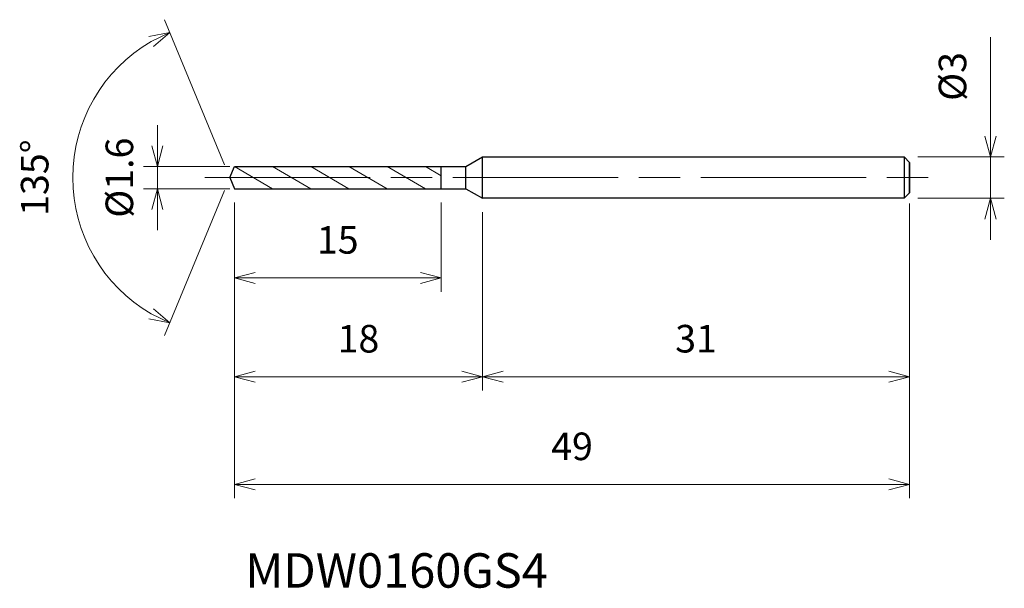
# Model space of a CAD drawing. Units: millimetres. Extents: x -15.2 to 56.2, y -29.8 to 11.5.
import ezdxf

# ---------------------------------------------------------------- set-up
doc = ezdxf.new("R2010")
doc.units = ezdxf.units.MM
doc.linetypes.add('AM_ISO08W050', pattern=[18, 12, -1.5, 3, -1.5])
doc.linetypes.add('AM_ISO09W050', pattern=[22.5, 12, -1.5, 3, -1.5, 3, -1.5])
for name, color, linetype, lineweight in [('AM_0', 7, 'Continuous', 30), ('AM_11', 3, 'AM_ISO09W050', 13), ('AM_5', 3, 'Continuous', 13), ('AM_7', 4, 'AM_ISO08W050', 13)]:
    doc.layers.add(name, color=color, linetype=linetype, lineweight=lineweight)
doc.styles.add('ACISOTS', font='isocp.shx', dxfattribs={"height": 3.8, "bigfont": 'extfont.shx'})
doc.styles.get("Standard").update_dxf_attribs({"font": 'ISOCP.SHX', "bigfont": 'EXTFONT.SHX'})
doc.dimstyles.new('AM_JIS$0', dxfattribs={"dimtxt": 3.8, "dimasz": 2.5, "dimexe": 1, "dimexo": 1, "dimgap": 1.5, "dimtad": 3, "dimdsep": 46, "dimtxsty": 'STANDARD', "dimblk": 'OPEN30', "dimcen": 0, "dimclrd": 256, "dimclre": 256, "dimclrt": 2, "dimaunit": 1, "dimadec": 0, "dimazin": 2, "dimtp": 0.1, "dimtm": 0.1, "dimtfac": 0.71, "dimtmove": 0, "dimatfit": 3, "dimldrblk": 'OPEN30', "dimfxl": 1, "dimlwd": -1, "dimlwe": -1, "dimarcsym": 0})
doc.dimstyles.new('AM_JIS$2', dxfattribs={"dimtxt": 3.8, "dimasz": 2.5, "dimexe": 1, "dimexo": 1, "dimgap": 1.5, "dimtad": 3, "dimdsep": 46, "dimtxsty": 'STANDARD', "dimblk": 'OPEN30', "dimcen": 0, "dimclrd": 256, "dimclre": 256, "dimclrt": 2, "dimaunit": 1, "dimadec": 0, "dimazin": 2, "dimtp": 0.1, "dimtm": 0.1, "dimtfac": 0.71, "dimtmove": 0, "dimatfit": 3, "dimldrblk": 'OPEN30', "dimfxl": 1, "dimlwd": -1, "dimlwe": -1, "dimarcsym": 0})

# ---------------------------------------------------------------- blocks, each defined once
blk = doc.blocks.new('_Open30')
at = {"color": 0, "linetype": 'ByBlock', "lineweight": -2}
for p, q in [((-1, 0.268), (0, 0)), ((0, 0), (-1, -0.268)), ((0, 0), (-1, 0))]:
    blk.add_line(p, q, dxfattribs=at)
blk = doc.blocks.new('*D4')
at = {"layer": 'AM_5'}
for p, q in [((55.199, 3), (55.199, 10.183)), ((49.931, 1.5), (56.199, 1.5)), ((55.199, -1.5), (55.199, 1.5)), ((49.931, -1.5), (56.199, -1.5)), ((55.199, -3), (55.199, -4.5))]:
    blk.add_line(p, q, dxfattribs=at)
at = {"layer": 'Defpoints', "color": 0}
for p in [(48.931, 1.5), (55.199, 1.5), (48.931, -1.5)]:
    blk.add_point(p, dxfattribs=at)
at = {"layer": 'AM_5', "xscale": 1.5, "yscale": 1.5, "zscale": 1.5}
for p, rotation in [((55.199, 1.5), 270), ((55.199, -1.5), 90)]:
    blk.add_blockref('_Open30', p, dxfattribs=dict(at, rotation=rotation))
at = {"layer": 'AM_5', "color": 2, "insert": (52.699, 7.341), "char_height": 2, "attachment_point": 5, "rotation": 90}
blk.add_mtext('%%c3', dxfattribs=at)
blk = doc.blocks.new('*D5')
at = {"layer": 'AM_5'}
for p, q in [((49.331, -1.875), (49.331, -15.441)), ((18.331, -2.5), (18.331, -15.441)), ((19.831, -14.441), (47.831, -14.441))]:
    blk.add_line(p, q, dxfattribs=at)
at = {"layer": 'Defpoints', "color": 0}
for p in [(49.331, -0.875), (18.331, -1.5), (49.331, -14.441)]:
    blk.add_point(p, dxfattribs=at)
at = {"layer": 'AM_5', "xscale": 1.5, "yscale": 1.5, "zscale": 1.5, "rotation": 180}
blk.add_blockref('_Open30', (18.331, -14.441), dxfattribs=at)
at = {"layer": 'AM_5', "xscale": 1.5, "yscale": 1.5, "zscale": 1.5}
blk.add_blockref('_Open30', (49.331, -14.441), dxfattribs=at)
at = {"layer": 'AM_5', "color": 2, "insert": (33.831, -11.941), "char_height": 2, "attachment_point": 5}
blk.add_mtext('31', dxfattribs=at)
blk = doc.blocks.new('*D6')
at = {"layer": 'AM_5'}
for p, q in [((-0.383, 0.924), (-4.746, 11.457)), ((-0.383, -0.924), (-4.746, -11.457))]:
    blk.add_line(p, q, dxfattribs=at)
blk.add_arc((0, 0), 11.401, 120.04355, 239.95645, dxfattribs=at)
at = {"layer": 'Defpoints', "color": 0}
for p in [(-10.533, 4.363), (0.331, 0.8), (0, 0), (0, 0), (0.331, -0.8)]:
    blk.add_point(p, dxfattribs=at)
at = {"layer": 'AM_5', "xscale": 1.5, "yscale": 1.5, "zscale": 1.5}
for p, rotation in [((-4.363, 10.533), 26.27177454730452), ((-4.363, -10.533), 333.7282254526958)]:
    blk.add_blockref('_Open30', p, dxfattribs=dict(at, rotation=rotation))
at = {"layer": 'AM_5', "color": 2, "insert": (-13.901, 0), "char_height": 2, "attachment_point": 5, "rotation": 90}
blk.add_mtext('135°', dxfattribs=at)
blk = doc.blocks.new('*D19')
at = {"layer": 'AM_5'}
for p, q in [((-5.257, 2.3), (-5.257, 3.8)), ((0.005, 0.8), (-6.257, 0.8)), ((-5.257, -0.8), (-5.257, 0.8)), ((0.005, -0.8), (-6.257, -0.8)), ((-5.257, -2.3), (-5.257, -3.8))]:
    blk.add_line(p, q, dxfattribs=at)
at = {"layer": 'Defpoints', "color": 0}
for p in [(-5.257, 0.8), (1.005, 0.8), (1.005, -0.8)]:
    blk.add_point(p, dxfattribs=at)
at = {"layer": 'AM_5', "xscale": 1.5, "yscale": 1.5, "zscale": 1.5}
for p, rotation in [((-5.257, 0.8), 270), ((-5.257, -0.8), 90)]:
    blk.add_blockref('_Open30', p, dxfattribs=dict(at, rotation=rotation))
at = {"layer": 'AM_5', "color": 2, "insert": (-7.757, 0), "char_height": 2, "attachment_point": 5, "rotation": 90}
blk.add_mtext('%%c1.6', dxfattribs=at)
blk = doc.blocks.new('*D20')
at = {"layer": 'AM_5'}
for p, q in [((0.331, -1.8), (0.331, -23.249)), ((49.331, -2.446), (49.331, -23.249)), ((1.831, -22.249), (47.831, -22.249))]:
    blk.add_line(p, q, dxfattribs=at)
at = {"layer": 'Defpoints', "color": 0}
for p in [(0.331, -0.8), (49.331, -1.446), (49.331, -22.249)]:
    blk.add_point(p, dxfattribs=at)
at = {"layer": 'AM_5', "xscale": 1.5, "yscale": 1.5, "zscale": 1.5, "rotation": 180}
blk.add_blockref('_Open30', (0.331, -22.249), dxfattribs=at)
at = {"layer": 'AM_5', "xscale": 1.5, "yscale": 1.5, "zscale": 1.5}
blk.add_blockref('_Open30', (49.331, -22.249), dxfattribs=at)
at = {"layer": 'AM_5', "color": 2, "insert": (24.831, -19.749), "char_height": 2, "attachment_point": 5}
blk.add_mtext('49', dxfattribs=at)
blk = doc.blocks.new('*D21')
at = {"layer": 'AM_5'}
for p, q in [((0.331, -1.8), (0.331, -15.441)), ((18.331, -3.4), (18.331, -15.441)), ((1.831, -14.441), (16.831, -14.441))]:
    blk.add_line(p, q, dxfattribs=at)
at = {"layer": 'Defpoints', "color": 0}
for p in [(0.331, -0.8), (18.331, -2.4), (18.331, -14.441)]:
    blk.add_point(p, dxfattribs=at)
at = {"layer": 'AM_5', "xscale": 1.5, "yscale": 1.5, "zscale": 1.5, "rotation": 180}
blk.add_blockref('_Open30', (0.331, -14.441), dxfattribs=at)
at = {"layer": 'AM_5', "xscale": 1.5, "yscale": 1.5, "zscale": 1.5}
blk.add_blockref('_Open30', (18.331, -14.441), dxfattribs=at)
at = {"layer": 'AM_5', "color": 2, "insert": (9.331, -11.941), "char_height": 2, "attachment_point": 5}
blk.add_mtext('18', dxfattribs=at)
blk = doc.blocks.new('*D22')
at = {"layer": 'AM_5'}
for p, q in [((0.331, -1.8), (0.331, -8.274)), ((15.331, -1.8), (15.331, -8.274)), ((1.831, -7.274), (13.831, -7.274))]:
    blk.add_line(p, q, dxfattribs=at)
at = {"layer": 'Defpoints', "color": 0}
for p in [(0.331, -0.8), (15.331, -0.8), (15.331, -7.274)]:
    blk.add_point(p, dxfattribs=at)
at = {"layer": 'AM_5', "xscale": 1.5, "yscale": 1.5, "zscale": 1.5, "rotation": 180}
blk.add_blockref('_Open30', (0.331, -7.274), dxfattribs=at)
at = {"layer": 'AM_5', "xscale": 1.5, "yscale": 1.5, "zscale": 1.5}
blk.add_blockref('_Open30', (15.331, -7.274), dxfattribs=at)
at = {"layer": 'AM_5', "color": 2, "insert": (7.831, -4.774), "char_height": 2, "attachment_point": 5}
blk.add_mtext('15', dxfattribs=at)

msp = doc.modelspace()

# ---------------------------------------------------------------- linework, layer by layer
at = {"layer": 'AM_0'}
for p, q in [((17.119, 0.8), (18.331, 1.5)), ((18.331, 1.5), (48.931, 1.5)), ((18.331, -1.5), (18.331, 1.5)), ((49.331, 1.1), (48.931, 1.5)), ((48.931, 1.5), (48.931, -1.5)), ((0, 0), (0.331, 0.8)), ((0.331, 0.8), (17.119, 0.8)), ((15.331, -0.8), (15.331, 0.8)), ((17.119, -0.8), (17.119, 0.8)), ((49.331, 1.1), (49.331, -1.1)), ((49.331, -1.1), (49.331, 1.1)), ((0, 0), (0.331, -0.8)), ((0.331, -0.8), (17.119, -0.8)), ((17.119, -0.8), (18.331, -1.5)), ((48.931, -1.5), (49.331, -1.1)), ((48.931, -1.5), (18.331, -1.5))]:
    msp.add_line(p, q, dxfattribs=at)
at = {"layer": 'AM_11'}
for p, q in [((0.331, 0.8), (3.103, -0.8)), ((3.103, 0.8), (5.874, -0.8)), ((5.874, 0.8), (8.645, -0.8)), ((8.645, 0.8), (11.416, -0.8)), ((11.416, 0.8), (14.188, -0.8)), ((14.188, 0.8), (15.331, 0.14))]:
    msp.add_line(p, q, dxfattribs=at)
at = {"layer": 'AM_7'}
msp.add_line((-1.822, 0), (51.277, 0), dxfattribs=at)

# ---------------------------------------------------------------- texts
at = {"layer": 'AM_0', "style": 'ACISOTS'}
msp.add_text('MDW0160GS4', height=2.5, dxfattribs=at).set_placement((1.119, -29.743))

# ---------------------------------------------------------------- dimensions: what is measured, and where the dimension line sits
at = {"layer": 'AM_5'}
dim = msp.add_angular_dim_2l(base=(-10.533, 4.363), line1=((0, 0), (0.331, -0.8)), line2=((0, 0), (0.331, 0.8)), dimstyle='AM_JIS$2', override={"dimtxt": 2, "dimasz": 1.5, "dimlfac": 1}, dxfattribs=at)
dim.commit()
dim.dimension.update_dxf_attribs({"geometry": '*D6', "text_midpoint": (-13.901, 0)})
dim = msp.add_linear_dim(base=(55.199, 1.5), p1=(48.931, -1.5), p2=(48.931, 1.5), angle=90, text='%%c<>', dimstyle='AM_JIS$0', override={"dimtxt": 2, "dimasz": 1.5}, dxfattribs=at)
dim.commit()
dim.dimension.update_dxf_attribs({"geometry": '*D4', "text_midpoint": (52.699, 7.341)})
dim = msp.add_linear_dim(base=(-5.257, 0.8), p1=(1.005, -0.8), p2=(1.005, 0.8), angle=90, text='%%c<>', dimstyle='AM_JIS$0', override={"dimtxt": 2, "dimasz": 1.5}, dxfattribs=at)
dim.commit()
dim.dimension.update_dxf_attribs({"geometry": '*D19', "text_midpoint": (-5.257, 0), "dimtype": 160})
for base, p1, p2, picture, middle in [((49.331, -22.249), (0.331, -0.8), (49.331, -1.446), '*D20', (24.831, -19.749)), ((18.331, -14.441), (0.331, -0.8), (18.331, -2.4), '*D21', (9.331, -11.941)), ((15.331, -7.274), (0.331, -0.8), (15.331, -0.8), '*D22', (7.831, -4.774)), ((49.331, -14.441), (18.331, -1.5), (49.331, -0.875), '*D5', (33.831, -11.941))]:
    dim = msp.add_linear_dim(base=base, p1=p1, p2=p2, dimstyle='AM_JIS$0', override={"dimtxt": 2, "dimasz": 1.5}, dxfattribs=at)
    dim.commit()
    dim.dimension.update_dxf_attribs({"geometry": picture, "text_midpoint": middle})

doc.saveas('drawing.dxf')
